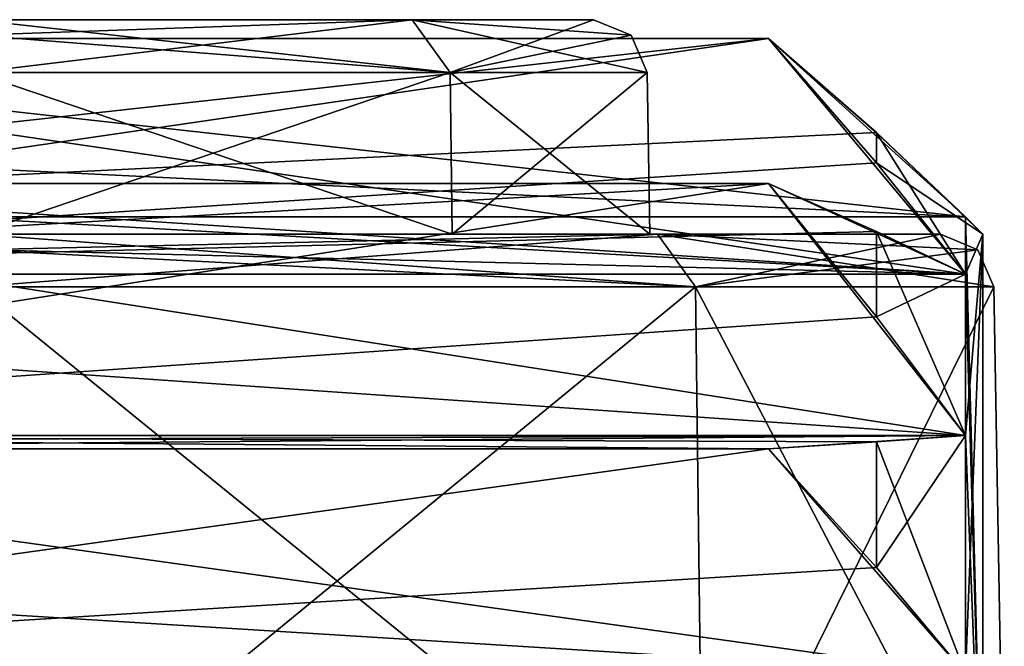
# Model space of a CAD drawing. Units: millimetres. Extents: x -49 to 49, y -143 to 1059.
# Drawn here: x 16 to 21, y 1056 to 1059 of the extents above; entities that cross this region are included whole.
import ezdxf

# ---------------------------------------------------------------- set-up
doc = ezdxf.new("R2010")
doc.units = ezdxf.units.MM
doc.header["$LTSCALE"] = 65.185185
for name, color, linetype in [('104', 7, 'CONTINUOUS'), ('110', 7, 'CONTINUOUS'), ('115', 7, 'CONTINUOUS'), ('116', 7, 'CONTINUOUS'), ('117', 7, 'CONTINUOUS'), ('129', 7, 'CONTINUOUS'), ('130', 7, 'CONTINUOUS'), ('131', 7, 'CONTINUOUS'), ('139', 7, 'CONTINUOUS'), ('140', 7, 'CONTINUOUS'), ('141', 7, 'CONTINUOUS'), ('260', 7, 'CONTINUOUS'), ('270', 7, 'CONTINUOUS'), ('271', 7, 'CONTINUOUS'), ('272', 7, 'CONTINUOUS'), ('273', 7, 'CONTINUOUS'), ('274', 7, 'CONTINUOUS'), ('275', 7, 'CONTINUOUS'), ('276', 7, 'CONTINUOUS'), ('277', 7, 'CONTINUOUS'), ('279', 7, 'CONTINUOUS'), ('296', 7, 'CONTINUOUS'), ('298', 7, 'CONTINUOUS'), ('299', 7, 'CONTINUOUS'), ('300', 7, 'CONTINUOUS'), ('301', 7, 'CONTINUOUS'), ('47', 7, 'CONTINUOUS'), ('54', 7, 'CONTINUOUS'), ('95', 7, 'CONTINUOUS')]:
    doc.layers.add(name, color=color, linetype=linetype)

msp = doc.modelspace()

# ---------------------------------------------------------------- linework, layer by layer
at = {"layer": '104', "color": 7, "linetype": 'CONTINUOUS', "true_color": 0xa6a6a6}
for points in [[(16.2, 1055, 53.8), (19.5941, 1055, 52.3941), (16.2, 1057.7544, 53.7519), (16.2, 1055, 53.8)], [(16.2, 1057.7544, 53.7519), (19.5941, 1055, 52.3941), (19.5601, 1057.7544, 52.3601), (16.2, 1057.7544, 53.7519)], [(21, 1055, 49), (20.9519, 1057.7544, 49), (19.5601, 1057.7544, 52.3601), (21, 1055, 49)], [(19.5941, 1055, 52.3941), (21, 1055, 49), (19.5601, 1057.7544, 52.3601), (19.5941, 1055, 52.3941)]]:
    msp.add_3dface(points, dxfattribs=at)
at = {"layer": '110', "color": 7, "linetype": 'CONTINUOUS', "true_color": 0xa6a6a6}
for points in [[(16.2, 1055, 4.8), (16.2, 1057.7544, 4.8481), (19.5601, 1057.7544, 6.2399), (16.2, 1055, 4.8)], [(19.5941, 1055, 6.2059), (16.2, 1055, 4.8), (19.5601, 1057.7544, 6.2399), (19.5941, 1055, 6.2059)], [(20.9519, 1057.7544, 9.6), (19.5941, 1055, 6.2059), (19.5601, 1057.7544, 6.2399), (20.9519, 1057.7544, 9.6)], [(21, 1055, 9.6), (19.5941, 1055, 6.2059), (20.9519, 1057.7544, 9.6), (21, 1055, 9.6)]]:
    msp.add_3dface(points, dxfattribs=at)
at = {"layer": '115', "color": 7, "linetype": 'CONTINUOUS', "true_color": 0xa6a6a6}
for points in [[(16.2, 1058, 52.1476), (18.4257, 1058, 51.2257), (16.2, 1058.7544, 52.1345), (16.2, 1058, 52.1476)], [(16.2, 1058.7544, 52.1345), (18.4257, 1058, 51.2257), (18.4164, 1058.7544, 51.2164), (16.2, 1058.7544, 52.1345)], [(18.4257, 1058, 51.2257), (19.3476, 1058, 49), (18.4164, 1058.7544, 51.2164), (18.4257, 1058, 51.2257)], [(18.4164, 1058.7544, 51.2164), (19.3476, 1058, 49), (19.3345, 1058.7544, 49), (18.4164, 1058.7544, 51.2164)]]:
    msp.add_3dface(points, dxfattribs=at)
at = {"layer": '116', "color": 7, "linetype": 'CONTINUOUS', "true_color": 0xa6a6a6}
for points in [[(19.3476, 1058, 49), (19.3476, 1058, 9.6), (19.3345, 1058.7544, 49), (19.3476, 1058, 49)], [(19.3345, 1058.7544, 49), (19.3476, 1058, 9.6), (19.3345, 1058.7544, 9.6), (19.3345, 1058.7544, 49)]]:
    msp.add_3dface(points, dxfattribs=at)
at = {"layer": '117', "color": 7, "linetype": 'CONTINUOUS', "true_color": 0xa6a6a6}
for points in [[(18.4257, 1058, 7.3743), (16.2, 1058, 6.4524), (18.4164, 1058.7544, 7.3836), (18.4257, 1058, 7.3743)], [(18.4164, 1058.7544, 7.3836), (16.2, 1058, 6.4524), (16.2, 1058.7544, 6.4655), (18.4164, 1058.7544, 7.3836)], [(19.3345, 1058.7544, 9.6), (18.4257, 1058, 7.3743), (18.4164, 1058.7544, 7.3836), (19.3345, 1058.7544, 9.6)], [(19.3476, 1058, 9.6), (18.4257, 1058, 7.3743), (19.3345, 1058.7544, 9.6), (19.3476, 1058, 9.6)]]:
    msp.add_3dface(points, dxfattribs=at)
at = {"layer": '129', "color": 7, "linetype": 'CONTINUOUS', "true_color": 0xa6a6a6}
for points in [[(19.5601, 1057.7544, 52.3601), (19.3834, 1058, 52.1834), (16.2, 1058, 53.502), (19.5601, 1057.7544, 52.3601)], [(19.5601, 1057.7544, 52.3601), (16.2, 1058, 53.502), (16.2, 1057.9283, 53.6772), (19.5601, 1057.7544, 52.3601)], [(19.5601, 1057.7544, 52.3601), (20.9519, 1057.7544, 49), (19.3834, 1058, 52.1834), (19.5601, 1057.7544, 52.3601)], [(19.3834, 1058, 52.1834), (20.9519, 1057.7544, 49), (20.8772, 1057.9283, 49), (19.3834, 1058, 52.1834)], [(20.702, 1058, 49), (19.3834, 1058, 52.1834), (20.8772, 1057.9283, 49), (20.702, 1058, 49)], [(16.2, 1057.7544, 53.7519), (19.5601, 1057.7544, 52.3601), (16.2, 1057.9283, 53.6772), (16.2, 1057.7544, 53.7519)]]:
    msp.add_3dface(points, dxfattribs=at)
at = {"layer": '130', "color": 7, "linetype": 'CONTINUOUS', "true_color": 0xa6a6a6}
for points in [[(20.702, 1058, 9.6), (20.702, 1058, 49), (20.8772, 1057.9283, 49), (20.702, 1058, 9.6)], [(20.702, 1058, 9.6), (20.8772, 1057.9283, 49), (20.8772, 1057.9283, 9.6), (20.702, 1058, 9.6)], [(20.9519, 1057.7544, 49), (20.9519, 1057.7544, 9.6), (20.8772, 1057.9283, 9.6), (20.9519, 1057.7544, 49)], [(20.8772, 1057.9283, 49), (20.9519, 1057.7544, 49), (20.8772, 1057.9283, 9.6), (20.8772, 1057.9283, 49)]]:
    msp.add_3dface(points, dxfattribs=at)
at = {"layer": '131', "color": 7, "linetype": 'CONTINUOUS', "true_color": 0xa6a6a6}
for points in [[(19.5601, 1057.7544, 6.2399), (16.2, 1057.7544, 4.8481), (19.3834, 1058, 6.4166), (19.5601, 1057.7544, 6.2399)], [(19.3834, 1058, 6.4166), (16.2, 1057.7544, 4.8481), (16.2, 1057.9283, 4.9228), (19.3834, 1058, 6.4166)], [(16.2, 1058, 5.098), (19.3834, 1058, 6.4166), (16.2, 1057.9283, 4.9228), (16.2, 1058, 5.098)], [(19.5601, 1057.7544, 6.2399), (19.3834, 1058, 6.4166), (20.702, 1058, 9.6), (19.5601, 1057.7544, 6.2399)], [(19.5601, 1057.7544, 6.2399), (20.702, 1058, 9.6), (20.8772, 1057.9283, 9.6), (19.5601, 1057.7544, 6.2399)], [(20.9519, 1057.7544, 9.6), (19.5601, 1057.7544, 6.2399), (20.8772, 1057.9283, 9.6), (20.9519, 1057.7544, 9.6)]]:
    msp.add_3dface(points, dxfattribs=at)
at = {"layer": '139', "color": 7, "linetype": 'CONTINUOUS', "true_color": 0xa6a6a6}
for points in [[(16.2, 1059, 6.7155), (18.2395, 1059, 7.5605), (16.2, 1058.9283, 6.5403), (16.2, 1059, 6.7155)], [(18.2395, 1059, 7.5605), (18.4164, 1058.7544, 7.3836), (16.2, 1058.7544, 6.4655), (18.2395, 1059, 7.5605)], [(18.2395, 1059, 7.5605), (16.2, 1058.7544, 6.4655), (16.2, 1058.9283, 6.5403), (18.2395, 1059, 7.5605)], [(18.2395, 1059, 7.5605), (19.0845, 1059, 9.6), (18.4164, 1058.7544, 7.3836), (18.2395, 1059, 7.5605)], [(18.4164, 1058.7544, 7.3836), (19.0845, 1059, 9.6), (19.2597, 1058.9283, 9.6), (18.4164, 1058.7544, 7.3836)], [(19.3345, 1058.7544, 9.6), (18.4164, 1058.7544, 7.3836), (19.2597, 1058.9283, 9.6), (19.3345, 1058.7544, 9.6)]]:
    msp.add_3dface(points, dxfattribs=at)
at = {"layer": '140', "color": 7, "linetype": 'CONTINUOUS', "true_color": 0xa6a6a6}
for points in [[(19.0845, 1059, 9.6), (19.0845, 1059, 49), (19.2597, 1058.9283, 49), (19.0845, 1059, 9.6)], [(19.0845, 1059, 9.6), (19.2597, 1058.9283, 49), (19.2597, 1058.9283, 9.6), (19.0845, 1059, 9.6)], [(19.3345, 1058.7544, 49), (19.3345, 1058.7544, 9.6), (19.2597, 1058.9283, 9.6), (19.3345, 1058.7544, 49)], [(19.2597, 1058.9283, 49), (19.3345, 1058.7544, 49), (19.2597, 1058.9283, 9.6), (19.2597, 1058.9283, 49)]]:
    msp.add_3dface(points, dxfattribs=at)
at = {"layer": '141', "color": 7, "linetype": 'CONTINUOUS', "true_color": 0xa6a6a6}
for points in [[(18.2395, 1059, 51.0395), (16.2, 1059, 51.8845), (18.4164, 1058.7544, 51.2164), (18.2395, 1059, 51.0395)], [(18.4164, 1058.7544, 51.2164), (16.2, 1059, 51.8845), (16.2, 1058.9283, 52.0597), (18.4164, 1058.7544, 51.2164)], [(19.0845, 1059, 49), (18.2395, 1059, 51.0395), (19.2597, 1058.9283, 49), (19.0845, 1059, 49)], [(18.2395, 1059, 51.0395), (18.4164, 1058.7544, 51.2164), (19.3345, 1058.7544, 49), (18.2395, 1059, 51.0395)], [(18.2395, 1059, 51.0395), (19.3345, 1058.7544, 49), (19.2597, 1058.9283, 49), (18.2395, 1059, 51.0395)], [(16.2, 1058.7544, 52.1345), (18.4164, 1058.7544, 51.2164), (16.2, 1058.9283, 52.0597), (16.2, 1058.7544, 52.1345)]]:
    msp.add_3dface(points, dxfattribs=at)
at = {"layer": '260', "color": 7, "linetype": 'CONTINUOUS', "true_color": 0xa6a6a6}
for points in [[(20.9, 1055, 3), (20.9, 1052), (20.9, 1058), (20.9, 1055, 3)], [(20.9, 1058), (20.9, 1052), (20.9, 1055, -3), (20.9, 1058)]]:
    msp.add_3dface(points, dxfattribs=at)
at = {"layer": '270', "color": 7, "linetype": 'CONTINUOUS', "true_color": 0xa6a6a6}
for points in [[(19.9, 1058.9126, 0.8316), (20.4046, 1058.3327, 1.0543), (20.4038, 1058.474, 0.3931), (19.9, 1058.9126, 0.8316)], [(20.9, 1058), (20.8191, 1058.0809), (20.4038, 1058.474, 0.3931), (20.9, 1058)], [(20.4046, 1058.3327, 1.0543), (20.9, 1058), (20.4038, 1058.474, 0.3931), (20.4046, 1058.3327, 1.0543)], [(20.8191, 1057.8146, 1.2531), (20.9, 1058), (20.4046, 1058.3327, 1.0543), (20.8191, 1057.8146, 1.2531)], [(19.9, 1058.2361, 2.3511), (20.4046, 1057.6157, 2.3186), (20.4046, 1058.0135, 1.7712), (19.9, 1058.2361, 2.3511)], [(20.4046, 1058.0135, 1.7712), (20.4046, 1057.6157, 2.3186), (20.8191, 1057.8146, 1.2531), (20.4046, 1058.0135, 1.7712)], [(20.9, 1055, 3), (20.9, 1058), (20.8191, 1055.9521, 2.9302), (20.9, 1055, 3)], [(20.8191, 1055.9521, 2.9302), (20.9, 1058), (20.8191, 1057.0616, 2.2896), (20.8191, 1055.9521, 2.9302)], [(20.8191, 1057.0616, 2.2896), (20.9, 1058), (20.8191, 1057.8146, 1.2531), (20.8191, 1057.0616, 2.2896)], [(20.4046, 1057.6157, 2.3186), (20.8191, 1057.0616, 2.2896), (20.8191, 1057.8146, 1.2531), (20.4046, 1057.6157, 2.3186)], [(20.4046, 1056.4465, 3.1821), (20.8191, 1055.9521, 2.9302), (20.8191, 1057.0616, 2.2896), (20.4046, 1056.4465, 3.1821)], [(20.4046, 1057.0325, 2.8438), (20.4046, 1056.4465, 3.1821), (20.8191, 1057.0616, 2.2896), (20.4046, 1057.0325, 2.8438)], [(19.9, 1057, 3.4641), (20.4046, 1056.4465, 3.1821), (20.4046, 1057.0325, 2.8438), (19.9, 1057, 3.4641)]]:
    msp.add_3dface(points, dxfattribs=at)
at = {"layer": '271', "color": 7, "linetype": 'CONTINUOUS', "true_color": 0xa6a6a6}
for points in [[(20.4046, 1058.3327, -1.0543), (19.9, 1058.9126, -0.8316), (20.4047, 1058.4732, -0.3923), (20.4046, 1058.3327, -1.0543)], [(20.8191, 1057.8146, -1.2531), (20.4046, 1058.3327, -1.0543), (20.4047, 1058.4732, -0.3923), (20.8191, 1057.8146, -1.2531)], [(20.8191, 1058.0809), (20.8191, 1057.8146, -1.2531), (20.4047, 1058.4732, -0.3923), (20.8191, 1058.0809)], [(19.9, 1058.2361, -2.3511), (20.4046, 1058.0135, -1.7712), (20.4046, 1057.6157, -2.3186), (19.9, 1058.2361, -2.3511)], [(20.9, 1058), (20.9, 1055, -3), (20.8191, 1058.0809), (20.9, 1058)], [(20.9, 1055, -3), (20.8191, 1057.8146, -1.2531), (20.8191, 1058.0809), (20.9, 1055, -3)], [(20.4046, 1058.0135, -1.7712), (20.8191, 1057.8146, -1.2531), (20.8191, 1057.0616, -2.2896), (20.4046, 1058.0135, -1.7712)], [(20.4046, 1057.6157, -2.3186), (20.4046, 1058.0135, -1.7712), (20.8191, 1057.0616, -2.2896), (20.4046, 1057.6157, -2.3186)], [(20.8191, 1057.8146, -1.2531), (20.9, 1055, -3), (20.8191, 1057.0616, -2.2896), (20.8191, 1057.8146, -1.2531)], [(20.4046, 1057.0325, -2.8438), (20.8191, 1057.0616, -2.2896), (20.8191, 1055.9521, -2.9302), (20.4046, 1057.0325, -2.8438)], [(20.8191, 1057.0616, -2.2896), (20.9, 1055, -3), (20.8191, 1055.9521, -2.9302), (20.8191, 1057.0616, -2.2896)], [(19.9, 1057, -3.4641), (20.4046, 1057.0325, -2.8438), (20.4046, 1056.4465, -3.1821), (19.9, 1057, -3.4641)], [(20.4046, 1056.4465, -3.1821), (20.4046, 1057.0325, -2.8438), (20.8191, 1055.9521, -2.9302), (20.4046, 1056.4465, -3.1821)]]:
    msp.add_3dface(points, dxfattribs=at)
at = {"layer": '272', "color": 7, "linetype": 'CONTINUOUS', "true_color": 0xa6a6a6}
for points in [[(19.9, 1058.9126, 0.8316), (20.4038, 1058.474, 0.3931), (12.3809, 1058.0809), (19.9, 1058.9126, 0.8316)], [(19.9, 1058.9126, 0.8316), (12.3809, 1058.0809), (13.3, 1058.9126, 0.8316), (19.9, 1058.9126, 0.8316)], [(20.4038, 1058.474, 0.3931), (20.8191, 1058.0809), (12.3809, 1058.0809), (20.4038, 1058.474, 0.3931)]]:
    msp.add_3dface(points, dxfattribs=at)
at = {"layer": '273', "color": 7, "linetype": 'CONTINUOUS', "true_color": 0xa6a6a6}
for points in [[(20.8191, 1058.0809), (13.3, 1058.9126, -0.8316), (12.7962, 1058.474, -0.3931), (20.8191, 1058.0809)], [(20.8191, 1058.0809), (19.9, 1058.9126, -0.8316), (13.3, 1058.9126, -0.8316), (20.8191, 1058.0809)], [(19.9, 1058.9126, -0.8316), (20.8191, 1058.0809), (20.4047, 1058.4732, -0.3923), (19.9, 1058.9126, -0.8316)], [(20.8191, 1058.0809), (12.7962, 1058.474, -0.3931), (12.3809, 1058.0809), (20.8191, 1058.0809)]]:
    msp.add_3dface(points, dxfattribs=at)
at = {"layer": '274', "color": 7, "linetype": 'CONTINUOUS', "true_color": 0xa6a6a6}
for points in [[(19.9, 1058.2361, 2.3511), (20.4046, 1058.0135, 1.7712), (12.3809, 1057.8146, 1.2531), (19.9, 1058.2361, 2.3511)], [(19.9, 1058.2361, 2.3511), (12.3809, 1057.8146, 1.2531), (13.3, 1058.2361, 2.3511), (19.9, 1058.2361, 2.3511)], [(20.4046, 1058.0135, 1.7712), (20.8191, 1057.8146, 1.2531), (12.3809, 1057.8146, 1.2531), (20.4046, 1058.0135, 1.7712)]]:
    msp.add_3dface(points, dxfattribs=at)
at = {"layer": '275', "color": 7, "linetype": 'CONTINUOUS', "true_color": 0xa6a6a6}
for points in [[(20.8191, 1057.8146, 1.2531), (13.3, 1058.9126, 0.8316), (12.7954, 1058.3327, 1.0543), (20.8191, 1057.8146, 1.2531)], [(20.8191, 1057.8146, 1.2531), (19.9, 1058.9126, 0.8316), (13.3, 1058.9126, 0.8316), (20.8191, 1057.8146, 1.2531)], [(20.8191, 1057.8146, 1.2531), (20.4046, 1058.3327, 1.0543), (19.9, 1058.9126, 0.8316), (20.8191, 1057.8146, 1.2531)], [(20.8191, 1057.8146, 1.2531), (12.7954, 1058.3327, 1.0543), (12.3809, 1057.8146, 1.2531), (20.8191, 1057.8146, 1.2531)]]:
    msp.add_3dface(points, dxfattribs=at)
at = {"layer": '276', "color": 7, "linetype": 'CONTINUOUS', "true_color": 0xa6a6a6}
for points in [[(19.9, 1057, 3.4641), (20.4046, 1057.0325, 2.8438), (12.3809, 1057.0616, 2.2896), (19.9, 1057, 3.4641)], [(19.9, 1057, 3.4641), (12.3809, 1057.0616, 2.2896), (13.3, 1057, 3.4641), (19.9, 1057, 3.4641)], [(20.4046, 1057.0325, 2.8438), (20.8191, 1057.0616, 2.2896), (12.3809, 1057.0616, 2.2896), (20.4046, 1057.0325, 2.8438)]]:
    msp.add_3dface(points, dxfattribs=at)
at = {"layer": '277', "color": 7, "linetype": 'CONTINUOUS', "true_color": 0xa6a6a6}
for points in [[(20.8191, 1057.0616, 2.2896), (13.3, 1058.2361, 2.3511), (12.7954, 1057.6157, 2.3186), (20.8191, 1057.0616, 2.2896)], [(20.8191, 1057.0616, 2.2896), (19.9, 1058.2361, 2.3511), (13.3, 1058.2361, 2.3511), (20.8191, 1057.0616, 2.2896)], [(20.8191, 1057.0616, 2.2896), (20.4046, 1057.6157, 2.3186), (19.9, 1058.2361, 2.3511), (20.8191, 1057.0616, 2.2896)], [(20.8191, 1057.0616, 2.2896), (12.7954, 1057.6157, 2.3186), (12.3809, 1057.0616, 2.2896), (20.8191, 1057.0616, 2.2896)]]:
    msp.add_3dface(points, dxfattribs=at)
at = {"layer": '279', "color": 7, "linetype": 'CONTINUOUS', "true_color": 0xa6a6a6}
for points in [[(20.8191, 1055.9521, 2.9302), (13.3, 1057, 3.4641), (12.7954, 1056.4465, 3.1821), (20.8191, 1055.9521, 2.9302)], [(20.8191, 1055.9521, 2.9302), (19.9, 1057, 3.4641), (13.3, 1057, 3.4641), (20.8191, 1055.9521, 2.9302)], [(20.8191, 1055.9521, 2.9302), (20.4046, 1056.4465, 3.1821), (19.9, 1057, 3.4641), (20.8191, 1055.9521, 2.9302)], [(20.8191, 1055.9521, 2.9302), (12.7954, 1056.4465, 3.1821), (12.3809, 1055.9521, 2.9302), (20.8191, 1055.9521, 2.9302)]]:
    msp.add_3dface(points, dxfattribs=at)
at = {"layer": '296', "color": 7, "linetype": 'CONTINUOUS', "true_color": 0xa6a6a6}
for points in [[(19.9, 1057, -3.4641), (20.4046, 1056.4465, -3.1821), (12.3809, 1055.9521, -2.9302), (19.9, 1057, -3.4641)], [(19.9, 1057, -3.4641), (12.3809, 1055.9521, -2.9302), (13.3, 1057, -3.4641), (19.9, 1057, -3.4641)], [(20.4046, 1056.4465, -3.1821), (20.8191, 1055.9521, -2.9302), (12.3809, 1055.9521, -2.9302), (20.4046, 1056.4465, -3.1821)]]:
    msp.add_3dface(points, dxfattribs=at)
at = {"layer": '298', "color": 7, "linetype": 'CONTINUOUS', "true_color": 0xa6a6a6}
for points in [[(19.9, 1058.2361, -2.3511), (20.4046, 1057.6157, -2.3186), (12.3809, 1057.0616, -2.2896), (19.9, 1058.2361, -2.3511)], [(19.9, 1058.2361, -2.3511), (12.3809, 1057.0616, -2.2896), (13.3, 1058.2361, -2.3511), (19.9, 1058.2361, -2.3511)], [(20.4046, 1057.6157, -2.3186), (20.8191, 1057.0616, -2.2896), (12.3809, 1057.0616, -2.2896), (20.4046, 1057.6157, -2.3186)]]:
    msp.add_3dface(points, dxfattribs=at)
at = {"layer": '299', "color": 7, "linetype": 'CONTINUOUS', "true_color": 0xa6a6a6}
for points in [[(20.8191, 1057.0616, -2.2896), (12.7954, 1057.0325, -2.8438), (12.3809, 1057.0616, -2.2896), (20.8191, 1057.0616, -2.2896)], [(20.8191, 1057.0616, -2.2896), (13.3, 1057, -3.4641), (12.7954, 1057.0325, -2.8438), (20.8191, 1057.0616, -2.2896)], [(20.8191, 1057.0616, -2.2896), (19.9, 1057, -3.4641), (13.3, 1057, -3.4641), (20.8191, 1057.0616, -2.2896)], [(20.8191, 1057.0616, -2.2896), (20.4046, 1057.0325, -2.8438), (19.9, 1057, -3.4641), (20.8191, 1057.0616, -2.2896)]]:
    msp.add_3dface(points, dxfattribs=at)
at = {"layer": '300', "color": 7, "linetype": 'CONTINUOUS', "true_color": 0xa6a6a6}
for points in [[(19.9, 1058.9126, -0.8316), (20.4046, 1058.3327, -1.0543), (12.3809, 1057.8146, -1.2531), (19.9, 1058.9126, -0.8316)], [(19.9, 1058.9126, -0.8316), (12.3809, 1057.8146, -1.2531), (13.3, 1058.9126, -0.8316), (19.9, 1058.9126, -0.8316)], [(20.4046, 1058.3327, -1.0543), (20.8191, 1057.8146, -1.2531), (12.3809, 1057.8146, -1.2531), (20.4046, 1058.3327, -1.0543)]]:
    msp.add_3dface(points, dxfattribs=at)
at = {"layer": '301', "color": 7, "linetype": 'CONTINUOUS', "true_color": 0xa6a6a6}
for points in [[(20.8191, 1057.8146, -1.2531), (13.3, 1058.2361, -2.3511), (12.7954, 1058.0135, -1.7712), (20.8191, 1057.8146, -1.2531)], [(20.8191, 1057.8146, -1.2531), (19.9, 1058.2361, -2.3511), (13.3, 1058.2361, -2.3511), (20.8191, 1057.8146, -1.2531)], [(20.8191, 1057.8146, -1.2531), (20.4046, 1058.0135, -1.7712), (19.9, 1058.2361, -2.3511), (20.8191, 1057.8146, -1.2531)], [(12.3809, 1057.8146, -1.2531), (20.8191, 1057.8146, -1.2531), (12.7954, 1058.0135, -1.7712), (12.3809, 1057.8146, -1.2531)]]:
    msp.add_3dface(points, dxfattribs=at)
at = {"layer": '47', "color": 7, "linetype": 'CONTINUOUS', "true_color": 0xa6a6a6}
for points in [[(1.8, 1058, 6.4524), (19.3834, 1058, 6.4166), (-1.3834, 1058, 6.4166), (1.8, 1058, 6.4524)], [(19.3834, 1058, 52.1834), (16.2, 1058, 52.1476), (-1.3834, 1058, 52.1834), (19.3834, 1058, 52.1834)], [(19.3834, 1058, 6.4166), (16.2, 1058, 5.098), (-1.3834, 1058, 6.4166), (19.3834, 1058, 6.4166)], [(1.8, 1058, 53.502), (19.3834, 1058, 52.1834), (-1.3834, 1058, 52.1834), (1.8, 1058, 53.502)], [(1.8, 1058, 6.4524), (16.2, 1058, 6.4524), (19.3834, 1058, 6.4166), (1.8, 1058, 6.4524)], [(16.2, 1058, 53.502), (19.3834, 1058, 52.1834), (1.8, 1058, 53.502), (16.2, 1058, 53.502)], [(18.4257, 1058, 51.2257), (16.2, 1058, 52.1476), (19.3834, 1058, 52.1834), (18.4257, 1058, 51.2257)], [(16.2, 1058, 6.4524), (18.4257, 1058, 7.3743), (19.3834, 1058, 6.4166), (16.2, 1058, 6.4524)], [(19.3476, 1058, 49), (18.4257, 1058, 51.2257), (20.702, 1058, 49), (19.3476, 1058, 49)], [(20.702, 1058, 49), (18.4257, 1058, 51.2257), (19.3834, 1058, 52.1834), (20.702, 1058, 49)], [(18.4257, 1058, 7.3743), (19.3476, 1058, 9.6), (19.3834, 1058, 6.4166), (18.4257, 1058, 7.3743)], [(19.3476, 1058, 9.6), (19.3476, 1058, 49), (20.702, 1058, 9.6), (19.3476, 1058, 9.6)], [(20.702, 1058, 9.6), (19.3476, 1058, 49), (20.702, 1058, 49), (20.702, 1058, 9.6)], [(19.3834, 1058, 6.4166), (19.3476, 1058, 9.6), (20.702, 1058, 9.6), (19.3834, 1058, 6.4166)]]:
    msp.add_3dface(points, dxfattribs=at)
at = {"layer": '54', "color": 7, "linetype": 'CONTINUOUS', "true_color": 0xa6a6a6}
for points in [[(19.0845, 1059, 9.6), (18.2395, 1059, 7.5605), (-1.0845, 1059, 9.6), (19.0845, 1059, 9.6)], [(-1.0845, 1059, 9.6), (18.2395, 1059, 7.5605), (-0.2395, 1059, 7.5605), (-1.0845, 1059, 9.6)], [(19.0845, 1059, 49), (19.0845, 1059, 9.6), (-1.0845, 1059, 49), (19.0845, 1059, 49)], [(-1.0845, 1059, 49), (19.0845, 1059, 9.6), (-1.0845, 1059, 9.6), (-1.0845, 1059, 49)], [(-0.2395, 1059, 51.0395), (19.0845, 1059, 49), (-1.0845, 1059, 49), (-0.2395, 1059, 51.0395)], [(18.2395, 1059, 7.5605), (16.2, 1059, 6.7155), (-0.2395, 1059, 7.5605), (18.2395, 1059, 7.5605)], [(18.2395, 1059, 51.0395), (19.0845, 1059, 49), (-0.2395, 1059, 51.0395), (18.2395, 1059, 51.0395)], [(1.8, 1059, 51.8845), (18.2395, 1059, 51.0395), (-0.2395, 1059, 51.0395), (1.8, 1059, 51.8845)], [(16.2, 1059, 51.8845), (18.2395, 1059, 51.0395), (1.8, 1059, 51.8845), (16.2, 1059, 51.8845)]]:
    msp.add_3dface(points, dxfattribs=at)
at = {"layer": '95', "color": 7, "linetype": 'CONTINUOUS', "true_color": 0xa6a6a6}
for points in [[(21, 1055, 9.6), (20.9519, 1057.7544, 9.6), (20.9519, 1057.7544, 49), (21, 1055, 9.6)], [(21, 1055, 9.6), (20.9519, 1057.7544, 49), (21, 1055, 49), (21, 1055, 9.6)]]:
    msp.add_3dface(points, dxfattribs=at)

doc.saveas('drawing.dxf')
